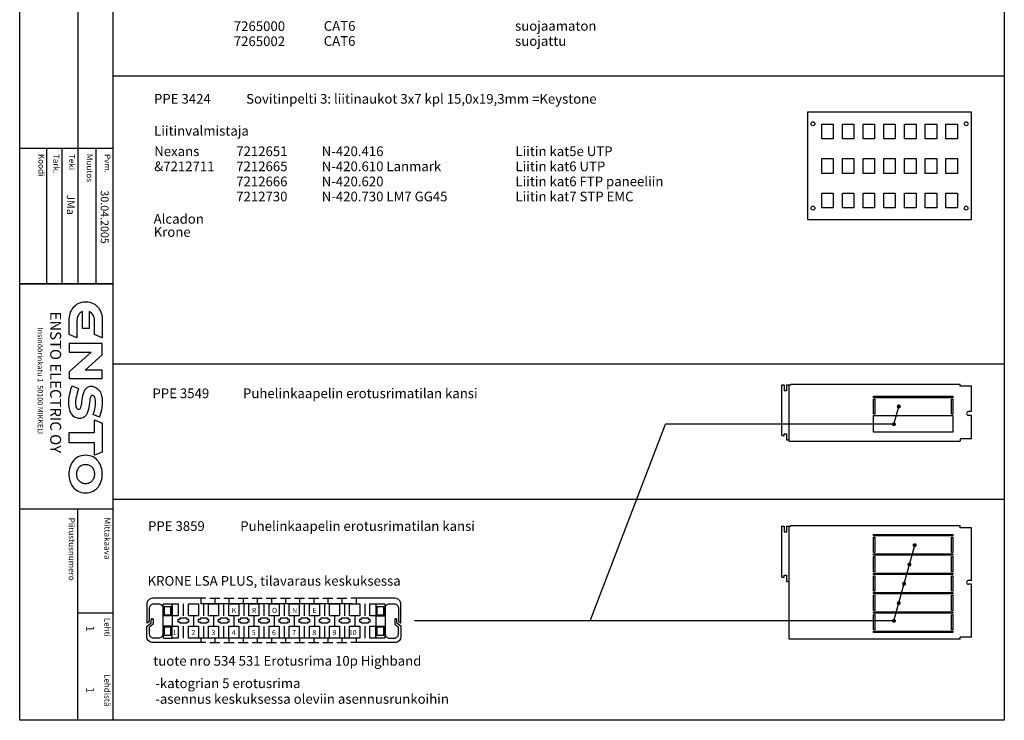
# Model space of a CAD drawing. Extents: x -1273 to 10123, y 0 to 3489.
# Drawn here: x 7682 to 10123, y 5 to 1742 of the extents above; entities that cross this region are included whole.
import ezdxf

# ---------------------------------------------------------------- set-up
doc = ezdxf.new("R2010")
doc.units = 0
doc.header["$LTSCALE"] = 63.5
doc.header["$MEASUREMENT"] = 0
for name, color, linetype in [('EHYTV1', 1, 'CONTINUOUS'), ('EHYTV2', 5, 'CONTINUOUS'), ('TEXT15', 1, 'CONTINUOUS'), ('TEXT35', 3, 'CONTINUOUS')]:
    doc.layers.add(name, color=color, linetype=linetype)
doc.styles.add('ROMANS', font='romans')

# ---------------------------------------------------------------- blocks, each defined once
blk = doc.blocks.new('EELOGO2')
at = {"layer": 'EHYTV2'}
for points in [[(201.1, -88.9), (202.5, -92.9), (203.5, -96.9), (204.2, -101), (204.7, -105.1), (204.8, -109.2), (204.8, -152.2), (185.5, -143.7), (185.5, -109.5), (185.4, -105.7), (184.7, -102.1), (183.5, -98.8), (181.9, -95.8), (180.1, -93), (177.8, -90.6), (175, -88.7), (172, -87.1), (172, -129.3), (155.4, -129.3), (155.4, -87.1), (152.4, -88.7), (149.8, -90.7), (147.5, -93), (145.5, -95.8), (143.9, -98.8), (142.9, -102.1), (142.2, -105.7), (141.9, -109.5), (141.9, -152.2), (122.7, -143.7), (122.6, -109.2), (122.7, -105), (123.3, -101), (124, -96.8), (125, -92.8), (126.3, -88.9), (128.1, -85), (130.1, -81.4), (132.4, -77.9), (135.1, -74.8), (138.2, -71.9), (141.5, -69.3), (145.2, -67.1), (149.2, -65.3), (153.7, -64), (158.6, -63.2), (163.8, -62.9), (169, -63.2), (173.7, -64), (178.2, -65.4), (182.4, -67.1), (186, -69.3), (189.4, -71.9), (192.4, -74.8), (195, -77.9), (197.3, -81.4), (199.4, -85)], [(122.7, -166.2), (122.7, -187.5), (128.4, -187.5), (177.2, -187.5), (177.5, -188), (122.7, -236.8), (122.7, -253.5), (128.4, -253.5), (199.2, -253.5), (204.7, -253.5), (204.7, -232.2), (199.2, -232.2), (162.5, -232.2), (204.7, -194.7), (204.7, -166.2), (199.2, -166.2), (128.4, -166.2)], [(203.7, -325), (202.7, -331.4), (201.4, -337), (198.8, -345.5), (197.5, -349.4), (181.9, -342.6), (182.9, -339.9), (185.1, -333.3), (186.2, -328.9), (187.3, -324.3), (188, -319.6), (188.3, -315), (188.1, -310.1), (187.8, -306.8), (187.3, -303.4), (186.4, -300.3), (185.7, -298.8), (185, -297.5), (183.9, -296.5), (182.9, -295.8), (181.6, -295.2), (180.2, -295.1), (179, -295.2), (178, -295.7), (177.2, -296.5), (176.5, -297.5), (175.2, -300.4), (174.3, -304), (173.6, -308.3), (173, -313.2), (171.6, -323.6), (170.6, -329.1), (169.3, -334.1), (167.5, -339), (166.4, -341.2), (165.2, -343.3), (163.9, -345.2), (162.3, -346.9), (160.6, -348.5), (158.6, -349.8), (156.4, -350.8), (154.1, -351.7), (151.5, -352.1), (148.7, -352.3), (145.9, -352.1), (143.3, -351.7), (140.9, -351), (138.4, -350), (136.1, -348.7), (133.8, -347.1), (131.8, -345.2), (129.9, -343), (128.2, -340.6), (126.6, -337.7), (125.2, -334.6), (124, -331.1), (123.2, -327.4), (122.5, -323.2), (122, -318.6), (121.9, -313.8), (122.2, -305.9), (123, -298.4), (124.2, -291.5), (125.6, -285.2), (127.1, -279.8), (128.5, -275.7), (130.1, -271), (146.2, -278.1), (144.2, -283.9), (141.6, -292.6), (140.5, -297.8), (139.4, -303), (138.7, -308.3), (138.4, -313.7), (138.6, -318), (139, -320.6), (139.6, -323.2), (140.6, -325.6), (142, -327.6), (142.9, -328.5), (143.9, -329.1), (145.1, -329.4), (146.2, -329.5), (147.5, -329.4), (148.7, -328.9), (149.7, -328.1), (150.4, -327.1), (151.3, -325.8), (151.8, -324.2), (152.8, -320.6), (153.7, -316.3), (154.3, -311.4), (155.7, -301), (156.6, -295.7), (157.9, -290.5), (159.5, -285.6), (160.5, -283.4), (161.6, -281.3), (162.9, -279.4), (164.4, -277.7), (166.1, -276.1), (167.8, -274.8), (170, -273.8), (172.1, -272.9), (174.7, -272.5), (177.5, -272.3), (179.6, -272.5), (181.9, -272.8), (184.2, -273.5), (186.5, -274.4), (188.8, -275.7), (191.1, -277.1), (193.3, -279), (195.5, -281.1), (197.5, -283.6), (199.2, -286.3), (200.8, -289.5), (202.2, -293.1), (203.2, -297), (204.1, -301.3), (204.7, -306), (204.8, -311.2), (204.5, -318.3)], [(122.7, -412.7), (122.7, -387.4), (185.5, -387.4), (185.7, -356), (204.7, -364.2), (204.7, -435.5), (185.7, -443.6), (185.7, -412.7)], [(204.8, -490.2), (204.7, -486), (204.2, -481.9), (203.5, -477.7), (202.4, -473.7), (201.1, -469.6), (199.4, -465.7), (197.3, -462.1), (195, -458.7), (192.3, -455.4), (189.3, -452.5), (185.8, -449.9), (182.1, -447.7), (177.9, -445.9), (173.4, -444.6), (168.5, -443.7), (163.4, -443.4), (158, -443.7), (153.3, -444.6), (148.8, -445.9), (144.6, -447.7), (140.9, -449.9), (137.4, -452.5), (134.4, -455.4), (131.7, -458.7), (129.4, -462.1), (127.4, -465.7), (125.6, -469.6), (124.2, -473.7), (123.2, -477.7), (122.5, -481.9), (122, -486), (121.9, -490.2), (122, -494.2), (122.5, -498.4), (123.2, -502.6), (124.2, -506.6), (125.6, -510.7), (127.4, -514.6), (129.4, -518.3), (131.7, -521.8), (134.4, -524.9), (137.4, -527.8), (140.9, -530.4), (144.6, -532.7), (148.8, -534.4), (153.3, -535.7), (158, -536.6), (163.4, -536.9), (168.5, -536.6), (173.4, -535.7), (177.9, -534.4), (182.1, -532.7), (185.8, -530.4), (189.3, -527.8), (192.3, -524.9), (195, -521.8), (197.3, -518.3), (199.4, -514.6), (201.1, -510.7), (202.4, -506.6), (203.5, -502.6), (204.2, -498.4), (204.7, -494.2)], [(152.3, -511.2), (150.4, -510.1), (148.7, -508.6), (147.2, -507.2), (145.9, -505.5), (144.6, -503.6), (143.6, -501.6), (142.9, -499.6), (142.2, -497.3), (141.8, -495), (141.5, -492.7), (141.3, -490.2), (141.5, -487.8), (141.8, -485.3), (142.2, -483), (142.9, -480.9), (143.6, -478.7), (144.6, -476.8), (145.9, -475), (147.2, -473.2), (148.7, -471.6), (150.4, -470.3), (152.3, -469), (154.1, -468), (156.3, -467.3), (158.5, -466.7), (160.9, -466.3), (163.4, -466.2), (165.8, -466.3), (168.2, -466.7), (170.4, -467.3), (172.6, -468), (174.4, -469), (176.3, -470.3), (177.9, -471.6), (179.5, -473.2), (180.8, -475), (181.9, -476.8), (182.9, -478.7), (183.8, -480.9), (184.5, -483), (185, -485.3), (185.2, -487.8), (185.4, -490.2), (185.2, -492.7), (185, -495), (184.5, -497.3), (183.8, -499.6), (182.9, -501.6), (181.9, -503.6), (180.8, -505.5), (179.5, -507.2), (177.9, -508.6), (176.3, -510.1), (174.4, -511.2), (172.6, -512.2), (170.4, -513.1), (168.2, -513.7), (165.8, -514), (163.4, -514.1), (160.9, -514), (158.5, -513.7), (156.3, -513.1), (154.1, -512.2)]]:
    blk.add_lwpolyline(points, close=True, dxfattribs=at)
at = {"layer": 'EHYTV1', "style": 'ROMANS'}
blk.add_text('Insinöörinkatu 1  50100 MIKKELI', height=13.006, rotation=270, dxfattribs=at).set_placement((44.5, -127))
at = {"layer": 'EHYTV2', "style": 'ROMANS'}
blk.add_text('ENSTO ELECTRIC OY', height=27.096, rotation=270, dxfattribs=at).set_placement((75.6, -87.3))
blk = doc.blocks.new('PIIRUSTUSKEHYS')
at = {"layer": 'EHYTV1'}
for p, q in [((144.3, 3483.5), (144.3, 1082)), ((232.1, 0), (232.1, 3483.5)), ((0, 1418.7), (232.5, 1418.7)), ((0, 1418.7), (231.8, 1418.7)), ((66.6, 1418.6), (66.6, 1082)), ((104.4, 1418.6), (104.4, 1082)), ((188.4, 1418.6), (188.4, 1082)), ((232.5, 1082), (0, 1082)), ((0, 1082), (232.5, 1082)), ((0, 523.9), (232.5, 523.9)), ((143.4, 523.9), (143.4, 0)), ((143.4, 266.6), (232.5, 266.6))]:
    blk.add_line(p, q, dxfattribs=at)
blk.add_lwpolyline([(2441.3, 3483.5), (2441.3, 0), (0, 0), (0, 3483.5)], close=True, dxfattribs=at)
blk.add_blockref('EELOGO2', (0, 1100.5), dxfattribs=at)
at = {"layer": 'TEXT15', "style": 'ROMANS'}
for s, height, p in [('Koodi', 14.7, (46.6, 1403.9)), ('Tark.', 14.7, (83.4, 1403.9)), ('Teki', 14.7, (122.2, 1403.9)), ('Muutos', 14.7, (166.3, 1403.9)), ('Pvm.', 14.7, (210.4, 1403.9)), ('Piirustusnumero', 14.701, (121.8, 502.3)), ('Mittakaava', 14.7, (210, 502.3)), ('Lehti', 14.7, (210, 254.1)), ('Lehdistä', 14.7, (210, 114.7))]:
    blk.add_text(s, height=height, rotation=270, dxfattribs=at).set_placement(p)
blk = doc.blocks.new('Otsikko_OHJE')
at = {"layer": 'TEXT35', "style": 'ROMANS'}
for tag, p in [('OSOITE', (13.9, 3435.3)), ('NIMI', (48.9, 3435.3)), ('KOHDE', (83.9, 3435.3)), ('TOIMENPIDE', (171.2, 3435.3)), ('PIIRUSTUS', (48.9, 2367.4)), ('PIIRUSTUSLAJI', (171.2, 2367.4)), ('KOODI', (12.7, 1393.6)), ('TARKASTAJA', (79.2, 1303.6)), ('TEKI', (117, 1303.6)), ('MUUTOS', (156.9, 1303.6)), ('PVM', (201, 1313.6)), ('PIIRUSTUS', (48.9, 496.4)), ('MITTAKAAVA', (165.2, 496.7)), ('LEHTI', (165.2, 234.6)), ('LEHDISTÄ', (165.2, 82.2))]:
    blk.add_attdef(tag, p, '', height=19.4, rotation=270, dxfattribs=at)

msp = doc.modelspace()

# ---------------------------------------------------------------- linework, layer by layer
at = {"layer": 'EHYTV1'}
for p, q in [((7913.98, 1602.76), (10122.85, 1602.76)), ((10041.64, 1512.73), (9635.04, 1512.73)), ((9635.04, 1512.73), (9635.04, 1246.73)), ((10041.64, 1246.73), (10041.64, 1512.73)), ((9670.19, 1483.57), (9698.69, 1483.57)), ((9670.19, 1446.9), (9670.19, 1483.57)), ((9698.69, 1483.57), (9698.69, 1446.9)), ((9721.49, 1446.9), (9721.49, 1483.57)), ((9721.49, 1483.57), (9749.99, 1483.57)), ((9749.99, 1483.57), (9749.99, 1446.9)), ((9772.79, 1446.9), (9772.79, 1483.57)), ((9772.79, 1483.57), (9801.29, 1483.57)), ((9801.29, 1483.57), (9801.29, 1446.9)), ((9824.09, 1446.9), (9824.09, 1483.57)), ((9824.09, 1483.57), (9852.59, 1483.57)), ((9852.59, 1483.57), (9852.59, 1446.9)), ((9875.39, 1446.9), (9875.39, 1483.57)), ((9875.39, 1483.57), (9903.89, 1483.57)), ((9903.89, 1483.57), (9903.89, 1446.9)), ((9926.69, 1446.9), (9926.69, 1483.57)), ((9926.69, 1483.57), (9955.19, 1483.57)), ((9955.19, 1483.57), (9955.19, 1446.9)), ((9977.99, 1446.9), (9977.99, 1483.57)), ((9977.99, 1483.57), (10006.49, 1483.57)), ((10006.49, 1483.57), (10006.49, 1446.9)), ((9698.69, 1446.9), (9670.19, 1446.9)), ((9749.99, 1446.9), (9721.49, 1446.9)), ((9801.29, 1446.9), (9772.79, 1446.9)), ((9852.59, 1446.9), (9824.09, 1446.9)), ((9903.89, 1446.9), (9875.39, 1446.9)), ((9955.19, 1446.9), (9926.69, 1446.9)), ((10006.49, 1446.9), (9977.99, 1446.9)), ((9670.19, 1398.07), (9698.69, 1398.07)), ((9670.19, 1361.4), (9670.19, 1398.07)), ((9698.69, 1398.07), (9698.69, 1361.4)), ((9721.49, 1398.07), (9749.99, 1398.07)), ((9721.49, 1361.4), (9721.49, 1398.07)), ((9749.99, 1398.07), (9749.99, 1361.4)), ((9772.79, 1398.07), (9801.29, 1398.07)), ((9772.79, 1361.4), (9772.79, 1398.07)), ((9801.29, 1398.07), (9801.29, 1361.4)), ((9824.09, 1398.07), (9852.59, 1398.07)), ((9824.09, 1361.4), (9824.09, 1398.07)), ((9852.59, 1398.07), (9852.59, 1361.4)), ((9875.39, 1398.07), (9903.89, 1398.07)), ((9875.39, 1361.4), (9875.39, 1398.07)), ((9903.89, 1398.07), (9903.89, 1361.4)), ((9926.69, 1398.07), (9955.19, 1398.07)), ((9926.69, 1361.4), (9926.69, 1398.07)), ((9955.19, 1398.07), (9955.19, 1361.4)), ((9977.99, 1398.07), (10006.49, 1398.07)), ((9977.99, 1361.4), (9977.99, 1398.07)), ((10006.49, 1398.07), (10006.49, 1361.4)), ((9698.69, 1361.4), (9670.19, 1361.4)), ((9749.99, 1361.4), (9721.49, 1361.4)), ((9801.29, 1361.4), (9772.79, 1361.4)), ((9852.59, 1361.4), (9824.09, 1361.4)), ((9903.89, 1361.4), (9875.39, 1361.4)), ((9955.19, 1361.4), (9926.69, 1361.4)), ((10006.49, 1361.4), (9977.99, 1361.4)), ((9670.19, 1312.57), (9698.69, 1312.57)), ((9670.19, 1275.9), (9670.19, 1312.57)), ((9698.69, 1312.57), (9698.69, 1275.9)), ((9721.49, 1312.57), (9749.99, 1312.57)), ((9721.49, 1275.9), (9721.49, 1312.57)), ((9749.99, 1312.57), (9749.99, 1275.9)), ((9772.79, 1275.9), (9772.79, 1312.57)), ((9772.79, 1312.57), (9801.29, 1312.57)), ((9801.29, 1312.57), (9801.29, 1275.9)), ((9824.09, 1275.9), (9824.09, 1312.57)), ((9824.09, 1312.57), (9852.59, 1312.57)), ((9852.59, 1312.57), (9852.59, 1275.9)), ((9875.39, 1312.57), (9903.89, 1312.57)), ((9875.39, 1275.9), (9875.39, 1312.57)), ((9903.89, 1312.57), (9903.89, 1275.9)), ((9926.69, 1312.57), (9955.19, 1312.57)), ((9926.69, 1275.9), (9926.69, 1312.57)), ((9955.19, 1312.57), (9955.19, 1275.9)), ((9977.99, 1275.9), (9977.99, 1312.57)), ((9977.99, 1312.57), (10006.49, 1312.57)), ((10006.49, 1312.57), (10006.49, 1275.9)), ((9698.69, 1275.9), (9670.19, 1275.9)), ((9749.99, 1275.9), (9721.49, 1275.9)), ((9801.29, 1275.9), (9772.79, 1275.9)), ((9852.59, 1275.9), (9824.09, 1275.9)), ((9903.89, 1275.9), (9875.39, 1275.9)), ((9955.19, 1275.9), (9926.69, 1275.9)), ((10006.49, 1275.9), (9977.99, 1275.9)), ((9635.04, 1246.73), (10041.64, 1246.73)), ((10122.85, 888.41), (7913.98, 888.41)), ((9849.18, 739.53), (9861.91, 785.88)), ((9095.76, 252.13), (9282.8, 739.53)), ((9849.18, 739.53), (9282.8, 739.53)), ((9589.72, 697.82), (10013.42, 697.82)), ((10122.85, 552.64), (7913.98, 552.64)), ((9849.18, 252.13), (9900.65, 439.59)), ((8087.17, 294.08), (8087.17, 264.08)), ((8130.45, 307.97), (8130.45, 294.08)), ((8137.17, 294.08), (8137.17, 264.08)), ((8152.95, 307.97), (8177.95, 307.97)), ((8165.45, 307.97), (8165.45, 294.08)), ((8187.17, 294.08), (8187.17, 264.08)), ((8187.95, 307.97), (8212.95, 307.97)), ((8200.45, 307.97), (8200.45, 294.08)), ((8222.95, 307.97), (8247.95, 307.97)), ((8235.45, 307.97), (8235.45, 294.08)), ((8237.17, 294.08), (8237.17, 264.08)), ((8257.95, 307.97), (8282.95, 307.97)), ((8270.45, 307.97), (8270.45, 294.08)), ((8287.17, 294.08), (8287.17, 264.08)), ((8292.95, 307.97), (8317.95, 307.97)), ((8305.45, 307.97), (8305.45, 294.08)), ((8327.95, 307.97), (8352.95, 307.97)), ((8337.17, 294.08), (8337.17, 264.08)), ((8340.45, 307.97), (8340.45, 294.08)), ((8362.95, 307.97), (8387.95, 307.97)), ((8375.45, 307.97), (8375.45, 294.08)), ((8387.17, 294.08), (8387.17, 264.08)), ((8397.95, 307.97), (8422.95, 307.97)), ((8410.45, 307.97), (8410.45, 294.08)), ((8432.95, 307.97), (8457.95, 307.97)), ((8437.17, 294.08), (8437.17, 264.08)), ((8445.45, 307.97), (8445.45, 294.08)), ((8467.95, 307.97), (8492.95, 307.97)), ((8480.45, 307.97), (8480.45, 294.08)), ((8487.17, 294.08), (8487.17, 264.08)), ((8515.45, 307.97), (8515.45, 294.08)), ((8537.17, 294.08), (8537.17, 264.08)), ((8012.16, 244.14), (8004.25, 237.55)), ((8007.7, 246.92), (8007.7, 255.75)), ((8009.2, 257.25), (8011.2, 257.25)), ((8012.7, 255.75), (8012.7, 245.3)), ((8059.67, 264.08), (8059.67, 239.08)), ((8112.17, 264.08), (8112.17, 239.08)), ((8162.17, 264.08), (8162.17, 239.08)), ((8212.17, 264.08), (8212.17, 239.08)), ((8262.17, 264.08), (8262.17, 239.08)), ((8312.17, 264.08), (8312.17, 239.08)), ((8362.17, 264.08), (8362.17, 239.08)), ((8412.17, 264.08), (8412.17, 239.08)), ((8462.17, 264.08), (8462.17, 239.08)), ((8512.17, 264.08), (8512.17, 239.08)), ((8564.67, 264.17), (8564.67, 239.17)), ((8564.67, 264.17), (8587.02, 264.17)), ((8611.53, 255.75), (8611.53, 245.3)), ((8612.07, 244.14), (8619.98, 237.55)), ((8615.03, 257.25), (8613.03, 257.25)), ((8616.53, 246.92), (8616.53, 255.75)), ((9849.18, 252.13), (8660.8, 252.13)), ((8003.71, 219.08), (8003.71, 236.4)), ((8087.17, 239.08), (8087.17, 209.08)), ((8137.17, 239.08), (8137.17, 209.08)), ((8187.17, 239.08), (8187.17, 209.08)), ((8237.17, 239.08), (8237.17, 209.08)), ((8287.17, 239.08), (8287.17, 209.08)), ((8337.17, 239.08), (8337.17, 209.08)), ((8387.17, 239.08), (8387.17, 209.08)), ((8437.17, 239.08), (8437.17, 209.08)), ((8487.17, 239.08), (8487.17, 209.08)), ((8537.17, 239.08), (8537.17, 209.08)), ((8620.52, 219.08), (8620.52, 236.4)), ((8130.45, 209.08), (8130.45, 197.97)), ((8152.95, 197.97), (8177.95, 197.97)), ((8165.45, 209.08), (8165.45, 197.97)), ((8187.95, 197.97), (8212.95, 197.97)), ((8200.45, 209.08), (8200.45, 197.97)), ((8222.95, 197.97), (8247.95, 197.97)), ((8235.45, 209.08), (8235.45, 197.97)), ((8257.95, 197.97), (8282.95, 197.97)), ((8270.45, 209.08), (8270.45, 197.97)), ((8292.95, 197.97), (8317.95, 197.97)), ((8305.45, 209.08), (8305.45, 197.97)), ((8327.95, 197.97), (8352.95, 197.97)), ((8340.45, 209.08), (8340.45, 197.97)), ((8362.95, 197.97), (8387.95, 197.97)), ((8375.45, 209.08), (8375.45, 197.97)), ((8397.95, 197.97), (8422.95, 197.97)), ((8410.45, 209.08), (8410.45, 197.97)), ((8432.95, 197.97), (8457.95, 197.97)), ((8445.45, 209.08), (8445.45, 197.97)), ((8467.95, 197.97), (8492.95, 197.97)), ((8480.45, 209.08), (8480.45, 197.97)), ((8515.45, 209.08), (8515.45, 197.97))]:
    msp.add_line(p, q, dxfattribs=at)
at = {"layer": 'EHYTV1', "linetype": 'Continuous'}
for p, q in [((9571.01, 711.12), (9571.01, 837.47)), ((9571.01, 837.47), (9576.71, 837.47)), ((9576.71, 837.47), (9576.71, 822.27)), ((9582.41, 837.47), (9593.24, 837.47)), ((9582.41, 837.47), (9582.41, 822.27)), ((9589.72, 697.82), (9589.72, 837.47)), ((9593.24, 838.88), (10013.42, 838.88)), ((9593.24, 838.88), (9593.24, 837.47)), ((10013.42, 833.39), (10013.42, 838.88)), ((10041.64, 833.39), (10013.42, 833.39)), ((10041.64, 770.89), (10041.64, 833.39)), ((9582.41, 822.27), (9576.71, 822.27)), ((10041.64, 770.89), (10034.04, 770.89)), ((10041.64, 761.39), (10034.04, 761.39)), ((10041.64, 703.31), (10041.64, 761.39)), ((9571.01, 711.12), (9576.71, 711.12)), ((9576.71, 711.12), (9576.71, 715.87)), ((9576.71, 715.87), (9582.41, 715.87)), ((9582.41, 715.87), (9582.41, 700.67)), ((9582.41, 700.67), (9589.72, 700.67)), ((10041.64, 703.31), (10013.42, 703.31)), ((10013.42, 703.31), (10013.42, 697.82)), ((9571.01, 360.4), (9571.01, 486.75)), ((9571.01, 486.75), (9576.71, 486.75)), ((9576.71, 486.75), (9576.71, 471.55)), ((9582.41, 471.55), (9576.71, 471.55)), ((9582.41, 486.75), (9582.41, 471.55)), ((9582.41, 486.75), (9593.24, 486.75)), ((9589.72, 206.72), (9589.72, 486.75)), ((9593.24, 488.16), (10013.42, 488.16)), ((9593.24, 488.16), (9593.24, 486.75)), ((10013.42, 483), (10013.42, 488.16)), ((10041.64, 483), (10013.42, 483)), ((10041.64, 352.19), (10041.64, 483)), ((9571.01, 360.4), (9576.71, 360.4)), ((9576.71, 365.15), (9582.41, 365.15)), ((9576.71, 360.4), (9576.71, 365.15)), ((9582.41, 365.15), (9582.41, 349.95)), ((9582.41, 349.95), (9589.72, 349.95)), ((10041.64, 352.19), (10034.04, 352.19)), ((10041.64, 342.69), (10034.04, 342.69)), ((10041.64, 211.88), (10041.64, 342.69)), ((10013.42, 206.72), (9589.72, 206.72)), ((10041.64, 211.88), (10013.42, 211.88)), ((10013.42, 206.72), (10013.42, 211.88))]:
    msp.add_line(p, q, dxfattribs=at)
at = {"layer": 'EHYTV1'}
for points in [[(9798.33, 805.27), (9798.33, 808.69), (9994.98, 808.69), (9994.98, 805.27)], [(9798.33, 764.23), (9798.33, 801.85), (9801.75, 801.85), (9801.75, 764.23)], [(9991.56, 764.23), (9991.56, 801.85), (9994.98, 801.85), (9994.98, 764.23)], [(9798.33, 719.77), (9798.33, 760.81), (9994.98, 760.81), (9994.98, 719.77)], [(9798.33, 462.61), (9798.33, 466.03), (9994.98, 466.03), (9994.98, 462.61)], [(9798.33, 421.57), (9798.33, 459.19), (9801.75, 459.19), (9801.75, 421.57)], [(9991.56, 421.57), (9991.56, 459.19), (9994.98, 459.19), (9994.98, 421.57)], [(9798.33, 414.73), (9798.33, 418.15), (9994.98, 418.15), (9994.98, 414.73)], [(9798.33, 373.69), (9798.33, 411.31), (9801.75, 411.31), (9801.75, 373.69)], [(9991.56, 373.69), (9991.56, 411.31), (9994.98, 411.31), (9994.98, 373.69)], [(9798.33, 366.85), (9798.33, 370.27), (9994.98, 370.27), (9994.98, 366.85)], [(9798.33, 325.81), (9798.33, 363.43), (9801.75, 363.43), (9801.75, 325.81)], [(9991.56, 325.81), (9991.56, 363.43), (9994.98, 363.43), (9994.98, 325.81)], [(9798.33, 318.97), (9798.33, 322.39), (9994.98, 322.39), (9994.98, 318.97)], [(8059.67, 294.08), (8074.67, 294.08), (8074.67, 264.08), (8059.67, 264.08)], [(8099.67, 294.08), (8124.67, 294.08), (8124.67, 264.08), (8099.67, 264.08)], [(8149.67, 294.08), (8174.67, 294.08), (8174.67, 264.08), (8149.67, 264.08)], [(8199.67, 294.08), (8224.67, 294.08), (8224.67, 264.08), (8199.67, 264.08)], [(8249.67, 294.08), (8274.67, 294.08), (8274.67, 264.08), (8249.67, 264.08)], [(8299.67, 294.08), (8324.67, 294.08), (8324.67, 264.08), (8299.67, 264.08)], [(8349.67, 294.08), (8374.67, 294.08), (8374.67, 264.08), (8349.67, 264.08)], [(8399.67, 294.08), (8424.67, 294.08), (8424.67, 264.08), (8399.67, 264.08)], [(8449.67, 294.08), (8474.67, 294.08), (8474.67, 264.08), (8449.67, 264.08)], [(8499.67, 294.08), (8524.67, 294.08), (8524.67, 264.08), (8499.67, 264.08)], [(8549.67, 294.17), (8564.67, 294.17), (8564.67, 264.17), (8549.67, 264.17)], [(9798.33, 277.93), (9798.33, 315.55), (9801.75, 315.55), (9801.75, 277.93)], [(9991.56, 277.93), (9991.56, 315.55), (9994.98, 315.55), (9994.98, 277.93)], [(8056.46, 286.85), (8039.35, 286.85), (8039.35, 266.93), (8056.46, 266.93)], [(8584.11, 286.85), (8567, 286.85), (8567, 266.93), (8584.11, 266.93)], [(9798.33, 271.09), (9798.33, 274.51), (9994.98, 274.51), (9994.98, 271.09)], [(9798.33, 230.05), (9798.33, 267.67), (9801.75, 267.67), (9801.75, 230.05)], [(9991.56, 230.05), (9991.56, 267.67), (9994.98, 267.67), (9994.98, 230.05)], [(8056.46, 236.19), (8039.35, 236.19), (8039.35, 216.28), (8056.46, 216.28)], [(8059.67, 239.08), (8074.67, 239.08), (8074.67, 209.08), (8059.67, 209.08)], [(8099.67, 239.08), (8124.67, 239.08), (8124.67, 209.08), (8099.67, 209.08)], [(8149.67, 239.08), (8174.67, 239.08), (8174.67, 209.08), (8149.67, 209.08)], [(8199.67, 239.08), (8224.67, 239.08), (8224.67, 209.08), (8199.67, 209.08)], [(8249.67, 239.08), (8274.67, 239.08), (8274.67, 209.08), (8249.67, 209.08)], [(8299.67, 239.08), (8324.67, 239.08), (8324.67, 209.08), (8299.67, 209.08)], [(8349.67, 239.08), (8374.67, 239.08), (8374.67, 209.08), (8349.67, 209.08)], [(8399.67, 239.08), (8424.67, 239.08), (8424.67, 209.08), (8399.67, 209.08)], [(8449.67, 239.08), (8474.67, 239.08), (8474.67, 209.08), (8449.67, 209.08)], [(8499.67, 239.08), (8524.67, 239.08), (8524.67, 209.08), (8499.67, 209.08)], [(8549.67, 239.17), (8564.67, 239.17), (8564.67, 209.17), (8549.67, 209.17)], [(8584.11, 236.19), (8567, 236.19), (8567, 216.28), (8584.11, 216.28)], [(9798.33, 223.21), (9798.33, 226.63), (9994.98, 226.63), (9994.98, 223.21)]]:
    msp.add_lwpolyline(points, close=True, dxfattribs=at)
at = {"layer": 'EHYTV1', "const_width": 5}
for points in [[(9858.74, 783.47, 1), (9863.74, 783.47, 1)], [(9846.68, 739.53, 1), (9851.68, 739.53, 1)], [(9898.15, 439.59, 1), (9903.15, 439.59, 1)], [(9884.99, 391.68, 1), (9889.99, 391.68, 1)], [(9871.94, 344.13, 1), (9876.94, 344.13, 1)], [(9858.74, 296.07, 1), (9863.74, 296.07, 1)], [(9846.68, 252.13, 1), (9851.68, 252.13, 1)]]:
    msp.add_lwpolyline(points, format="xyb", close=True, dxfattribs=at)
at = {"layer": 'EHYTV1'}
for points in [[(8142.95, 307.97), (8011.78, 307.97, 0.4142136), (7996.78, 292.97), (7996.73, 247.2, 0.6233954), (7997.53, 246.8), (8003.52, 251.43, 0.2322772), (8003.71, 251.82), (8003.71, 284.08, -0.4142136), (8013.71, 294.08), (8026.21, 294.08, -0.4142136), (8036.21, 284.08), (8036.21, 219.08, -0.4142136), (8026.21, 209.08), (8013.71, 209.08, -0.4142136), (8003.71, 219.08), (8003.71, 236.4)], [(8588.02, 284.08), (8588.02, 284.08), (8588.02, 284.08, -0.4142136), (8598.02, 294.08), (8610.52, 294.08, -0.4142136), (8620.52, 284.08), (8620.52, 251.82, 0.2308897), (8620.71, 251.43), (8625.97, 247.32, 0.624841), (8626.78, 247.72), (8626.78, 292.97, 0.4142136), (8611.78, 307.97), (8502.95, 307.97)], [(8564.67, 294.17), (8585.52, 294.17, -0.4142136), (8587.02, 292.67), (8587.02, 264.17)], [(8588.02, 284.08), (8588.02, 219.08, 0.4142136), (8598.02, 209.08), (8610.52, 209.08, 0.4142136), (8620.52, 219.08), (8620.52, 219.08)], [(8142.95, 197.97), (8011.78, 197.97, -0.4142136), (7996.78, 212.97), (7996.78, 237.49, -0.2283491), (7997.34, 238.67), (8007.7, 246.92)], [(8616.53, 246.92), (8626.2, 239.44, -0.2320878), (8626.78, 238.25), (8626.78, 212.97, -0.4142136), (8611.78, 197.97), (8502.95, 197.97)]]:
    msp.add_lwpolyline(points, format="xyb", dxfattribs=at)
for points in [[(8038.52, 294.08), (8059.67, 294.08), (8059.67, 264.08), (8037.02, 264.08), (8037.02, 292.58, -0.4142136)], [(8038.52, 209.08), (8059.67, 209.08), (8059.67, 239.08), (8037.02, 239.08), (8037.02, 210.58, 0.4142136)], [(8564.67, 239.17), (8586.93, 239.19), (8586.93, 210.71, -0.4142136), (8585.43, 209.21), (8564.67, 209.21)]]:
    msp.add_lwpolyline(points, format="xyb", close=True, dxfattribs=at)
for points in [[(8506.83, 294.08), (8130.45, 294.08)], [(8079.41, 248.92), (8074.72, 248.92), (8074.72, 256.42), (8079.41, 256.42)], [(8079.41, 256.42), (8079.41, 259.32), (8095.93, 259.32), (8095.93, 256.42)], [(8095.93, 248.92), (8095.93, 245.99), (8079.41, 245.99), (8079.41, 248.92)], [(8095.93, 256.42), (8099.72, 256.42), (8099.72, 248.92), (8095.93, 248.92)], [(8129.41, 248.92), (8124.72, 248.92), (8124.72, 256.42), (8129.41, 256.42)], [(8129.41, 256.42), (8129.41, 259.32), (8145.93, 259.32), (8145.93, 256.42)], [(8145.93, 248.92), (8145.93, 245.99), (8129.41, 245.99), (8129.41, 248.92)], [(8145.93, 256.42), (8149.72, 256.42), (8149.72, 248.92), (8145.93, 248.92)], [(8179.41, 248.92), (8174.72, 248.92), (8174.72, 256.42), (8179.41, 256.42)], [(8179.41, 256.42), (8179.41, 259.32), (8195.93, 259.32), (8195.93, 256.42)], [(8195.93, 248.92), (8195.93, 245.99), (8179.41, 245.99), (8179.41, 248.92)], [(8195.93, 256.42), (8199.72, 256.42), (8199.72, 248.92), (8195.93, 248.92)], [(8229.41, 248.92), (8224.72, 248.92), (8224.72, 256.42), (8229.41, 256.42)], [(8229.41, 256.42), (8229.41, 259.32), (8245.93, 259.32), (8245.93, 256.42)], [(8245.93, 248.92), (8245.93, 245.99), (8229.41, 245.99), (8229.41, 248.92)], [(8245.93, 256.42), (8249.72, 256.42), (8249.72, 248.92), (8245.93, 248.92)], [(8279.41, 248.92), (8274.72, 248.92), (8274.72, 256.42), (8279.41, 256.42)], [(8279.41, 256.42), (8279.41, 259.32), (8295.93, 259.32), (8295.93, 256.42)], [(8295.93, 248.92), (8295.93, 245.99), (8279.41, 245.99), (8279.41, 248.92)], [(8295.93, 256.42), (8299.72, 256.42), (8299.72, 248.92), (8295.93, 248.92)], [(8329.41, 248.92), (8324.72, 248.92), (8324.72, 256.42), (8329.41, 256.42)], [(8329.41, 256.42), (8329.41, 259.32), (8345.93, 259.32), (8345.93, 256.42)], [(8345.93, 248.92), (8345.93, 245.99), (8329.41, 245.99), (8329.41, 248.92)], [(8345.93, 256.42), (8349.72, 256.42), (8349.72, 248.92), (8345.93, 248.92)], [(8379.41, 248.92), (8374.72, 248.92), (8374.72, 256.42), (8379.41, 256.42)], [(8379.41, 256.42), (8379.41, 259.32), (8395.93, 259.32), (8395.93, 256.42)], [(8395.93, 248.92), (8395.93, 245.99), (8379.41, 245.99), (8379.41, 248.92)], [(8395.93, 256.42), (8399.72, 256.42), (8399.72, 248.92), (8395.93, 248.92)], [(8429.41, 248.92), (8424.72, 248.92), (8424.72, 256.42), (8429.41, 256.42)], [(8429.41, 256.42), (8429.41, 259.32), (8445.93, 259.32), (8445.93, 256.42)], [(8445.93, 248.92), (8445.93, 245.99), (8429.41, 245.99), (8429.41, 248.92)], [(8445.93, 256.42), (8449.72, 256.42), (8449.72, 248.92), (8445.93, 248.92)], [(8479.41, 248.92), (8474.72, 248.92), (8474.72, 256.42), (8479.41, 256.42)], [(8479.41, 256.42), (8479.41, 259.32), (8495.93, 259.32), (8495.93, 256.42)], [(8495.93, 248.92), (8495.93, 245.99), (8479.41, 245.99), (8479.41, 248.92)], [(8495.93, 256.42), (8499.72, 256.42), (8499.72, 248.92), (8495.93, 248.92)], [(8529.41, 248.92), (8524.72, 248.92), (8524.72, 256.42), (8529.41, 256.42)], [(8529.41, 256.42), (8529.41, 259.32), (8545.93, 259.32), (8545.93, 256.42)], [(8545.93, 248.92), (8545.93, 245.99), (8529.41, 245.99), (8529.41, 248.92)], [(8545.93, 256.42), (8549.72, 256.42), (8549.72, 248.92), (8545.93, 248.92)], [(8505.34, 209.08), (8124.67, 209.08)]]:
    msp.add_lwpolyline(points, dxfattribs=at)
at = {"layer": 'EHYTV1', "linetype": 'Continuous'}
for centre in [(9648.34, 1484.22), (10028.34, 1484.22), (9648.34, 1275.22), (10028.34, 1275.22)]:
    msp.add_circle(centre, 4.84, dxfattribs=at)
for centre in [(10034.04, 766.14), (10034.04, 347.44)]:
    msp.add_arc(centre, 4.75, 90, 270, dxfattribs=at)
at = {"layer": 'EHYTV1'}
for centre, start, end in [((8009.2, 255.75), 90, 180), ((8011.2, 255.75), 0, 90), ((8011.2, 245.3), 309.79996, 0), ((8613.03, 255.75), 90, 180), ((8613.03, 245.3), 180, 230.20004), ((8615.03, 255.75), 0, 90), ((8005.21, 236.4), 129.79996, 180), ((8619.02, 236.4), 0, 50.20004)]:
    msp.add_arc(centre, 1.5, start, end, dxfattribs=at)

# ---------------------------------------------------------------- block references
msp.add_blockref('PIIRUSTUSKEHYS', (7681.51, 5.49), dxfattribs=at)
ref = msp.add_blockref('Otsikko_OHJE', (7681.51, 5.49), dxfattribs=at)
ref.add_attrib('PIIRUSTUSLAJI', 'Enston IT-keskusten ja koteloiden varaosakannet', (7852.71, 2372.87), dxfattribs={"layer": 'TEXT35', "height": 19.4092, "rotation": 270, "style": 'ROMANS'})
ref.add_attrib('PIIRUSTUS', 'IT-tilojen RJ45-liitinkannet ja puhelintilakannet', (7730.43, 2372.87), dxfattribs={"layer": 'TEXT35', "height": 19.4092, "rotation": 270, "style": 'ROMANS'})
ref.add_attrib('PVM', '30.04.2005', (7882.55, 1319.09), dxfattribs={"layer": 'TEXT35', "height": 19.409, "rotation": 270, "style": 'ROMANS'})
ref.add_attrib('TEKI', 'JMa', (7798.54, 1309.09), dxfattribs={"layer": 'TEXT35', "height": 19.409, "rotation": 270, "style": 'ROMANS'})
ref.add_attrib('LEHTI', '1', (7846.75, 240.11), dxfattribs={"layer": 'TEXT35', "height": 19.41, "rotation": 270, "style": 'ROMANS'})
ref.add_attrib('LEHDISTÄ', '1', (7846.75, 87.65), dxfattribs={"layer": 'TEXT35', "height": 19.41, "rotation": 270, "style": 'ROMANS'})

# ---------------------------------------------------------------- texts
at = {"layer": 'EHYTV1', "style": 'ROMANS'}
for s, p in [('K', (8207.17, 271.74)), ('R', (8257.17, 271.74)), ('O', (8307.17, 271.74)), ('N', (8357.17, 271.74)), ('E', (8407.17, 271.74)), ('1', (8060.89, 216.74)), ('2', (8107.17, 216.74)), ('3', (8157.17, 216.74)), ('4', (8207.17, 216.74)), ('5', (8257.17, 216.74)), ('6', (8307.17, 216.74)), ('7', (8357.17, 216.74)), ('8', (8407.17, 216.74)), ('9', (8457.17, 216.74)), ('10', (8497.81, 216.74))]:
    msp.add_text(s, height=12.5, dxfattribs=at).set_placement(p)
at = {"layer": 'TEXT35', "style": 'ROMANS'}
for s, p in [('7265000', (8212.37, 1714.22)), ('CAT6', (8435.44, 1714.85)), ('suojaamaton', (8909.76, 1714.85)), ('7265002', (8212.37, 1676.84)), ('CAT6', (8435.44, 1677.47)), ('suojattu', (8909.76, 1677.47)), ('PPE 3424', (8014.51, 1534.08)), ('Sovitinpelti 3: liitinaukot 3x7 kpl 15,0x19,3mm =Keystone', (8243.01, 1534.08)), ('Liitinvalmistaja', (8014.89, 1454.78)), ('Nexans', (8015.14, 1404.12)), ('7212651', (8218.35, 1404.12)), ('N-420.416', (8430.36, 1404.12)), ('Liitin kat5e UTP', (8910.76, 1404.12)), ('N-420.610 Lanmark', (8430.36, 1366.73)), ('Liitin kat6 UTP', (8910.76, 1366.73)), ('&7212711', (8015.14, 1366.73)), ('7212665', (8218.35, 1366.73)), ('7212666', (8218.35, 1329.35)), ('N-420.620', (8430.36, 1329.35)), ('Liitin kat6 FTP paneeliin', (8910.76, 1329.35)), ('7212730', (8218.35, 1291.97)), ('N-420.730 LM7 GG45', (8430.36, 1291.97)), ('Liitin kat7 STP EMC', (8910.76, 1291.97)), ('Alcadon', (8013.61, 1236.49)), ('Krone', (8013.61, 1204.11)), ('Puhelinkaapelin erotusrimatilan kansi', (8235.21, 804.04)), ('PPE 3549', (8010.7, 804.04)), ('PPE 3859', (7999.7, 474.97)), ('Puhelinkaapelin erotusrimatilan kansi', (8228.38, 474.97)), ('KRONE LSA PLUS, tilavaraus keskuksessa', (7998.67, 339.12)), ('tuote nro 534 531 Erotusrima 10p Highband', (8012.76, 140.85)), ('-katogrian 5 erotusrima', (8017.66, 85.3)), ('-asennus keskuksessa oleviin asennusrunkoihin', (8017.66, 46.44))]:
    msp.add_text(s, height=24, dxfattribs=at).set_placement(p)

doc.saveas('drawing.dxf')
